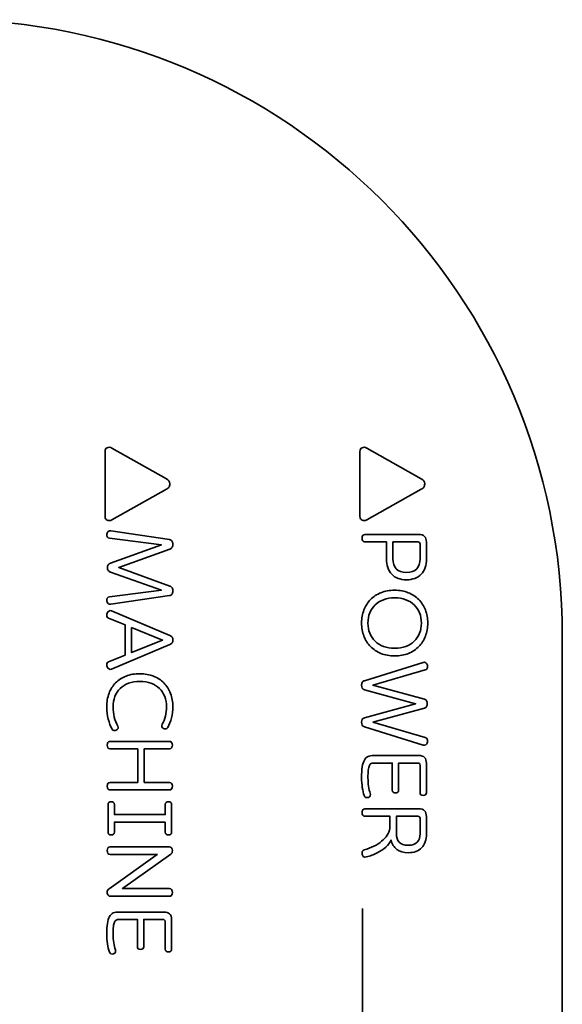
# Model space of a CAD drawing. Units: inches. Extents: x 7 to 315, y -340 to -55.
# Drawn here: x 63 to 107, y -135 to -55 of the extents above; entities that cross this region are included whole.
import ezdxf

# ---------------------------------------------------------------- set-up
doc = ezdxf.new("R2010")
doc.units = ezdxf.units.IN
doc.header["$MEASUREMENT"] = 0
doc.layers.add('레이어 1', color=7, linetype='Continuous')

# ---------------------------------------------------------------- blocks, each defined once
blk = doc.blocks.new('block 37')
at = {"layer": '레이어 1', "color": 1, "lineweight": 35}
for points, knots in [([(90.649, -90.314), (90.649, -90.244), (90.666, -90.181), (90.699, -90.127), (90.732, -90.073), (90.775, -90.033), (90.829, -90.007), (90.884, -89.981), (90.944, -89.971), (91.013, -89.976), (91.081, -89.98), (91.148, -90.001), (91.214, -90.039), (91.214, -90.039), (95.624, -92.523), (95.624, -92.523), (95.812, -92.621), (95.906, -92.765), (95.906, -92.953), (95.906, -93.057), (95.883, -93.141), (95.839, -93.207), (95.794, -93.273), (95.722, -93.332), (95.624, -93.383), (95.624, -93.383), (91.214, -95.867), (91.214, -95.867), (91.148, -95.905), (91.081, -95.926), (91.013, -95.931), (90.944, -95.935), (90.884, -95.925), (90.829, -95.899), (90.775, -95.873), (90.732, -95.833), (90.699, -95.779), (90.666, -95.725), (90.649, -95.662), (90.649, -95.592), (90.649, -95.592), (90.649, -90.314), (90.649, -90.314)], [0, 0, 0, 0, 1, 1, 1, 2, 2, 2, 3, 3, 3, 4, 4, 4, 5, 5, 5, 6, 6, 6, 7, 7, 7, 8, 8, 8, 9, 9, 9, 10, 10, 10, 11, 11, 11, 12, 12, 12, 13, 13, 13, 14, 14, 14, 14]), ([(91.058, -97.659), (90.988, -97.659), (90.931, -97.632), (90.889, -97.578), (90.847, -97.524), (90.826, -97.45), (90.826, -97.356), (90.826, -97.262), (90.847, -97.188), (90.889, -97.133), (90.932, -97.079), (90.988, -97.052), (91.059, -97.052), (91.059, -97.052), (95.426, -97.052), (95.426, -97.052), (95.84, -97.052), (96.047, -97.259), (96.047, -97.673), (96.047, -97.673), (96.047, -99.021), (96.047, -99.021), (96.047, -99.567), (95.905, -99.988), (95.623, -100.284), (95.34, -100.58), (94.941, -100.728), (94.428, -100.728), (93.914, -100.728), (93.516, -100.58), (93.233, -100.284), (92.95, -99.988), (92.809, -99.567), (92.809, -99.021), (92.809, -99.021), (92.809, -97.659), (92.809, -97.659), (92.809, -97.659), (91.058, -97.659), (91.058, -97.659)], [0, 0, 0, 0, 1, 1, 1, 2, 2, 2, 3, 3, 3, 4, 4, 4, 5, 5, 5, 6, 6, 6, 7, 7, 7, 8, 8, 8, 9, 9, 9, 10, 10, 10, 11, 11, 11, 12, 12, 12, 13, 13, 13, 13]), ([(94.428, -100.129), (94.798, -100.129), (95.075, -100.032), (95.257, -99.839), (95.44, -99.646), (95.532, -99.374), (95.532, -99.021), (95.532, -99.021), (95.532, -97.85), (95.532, -97.85), (95.532, -97.723), (95.469, -97.659), (95.342, -97.659), (95.342, -97.659), (93.323, -97.659), (93.323, -97.659), (93.323, -97.659), (93.323, -99.021), (93.323, -99.021), (93.323, -99.374), (93.415, -99.646), (93.598, -99.839), (93.78, -100.032), (94.057, -100.129), (94.428, -100.129)], [0, 0, 0, 0, 1, 1, 1, 2, 2, 2, 3, 3, 3, 4, 4, 4, 5, 5, 5, 6, 6, 6, 7, 7, 7, 8, 8, 8, 8]), ([(90.79, -104.242), (90.79, -103.861), (90.853, -103.507), (90.978, -103.18), (91.102, -102.853), (91.281, -102.571), (91.514, -102.333), (91.747, -102.096), (92.029, -101.91), (92.36, -101.776), (92.692, -101.642), (93.063, -101.575), (93.471, -101.575), (93.881, -101.575), (94.25, -101.642), (94.579, -101.776), (94.909, -101.91), (95.19, -102.096), (95.423, -102.333), (95.655, -102.571), (95.835, -102.853), (95.962, -103.18), (96.089, -103.507), (96.153, -103.861), (96.153, -104.242), (96.153, -104.623), (96.09, -104.977), (95.966, -105.304), (95.841, -105.631), (95.663, -105.913), (95.43, -106.15), (95.197, -106.388), (94.915, -106.574), (94.583, -106.708), (94.251, -106.842), (93.881, -106.909), (93.471, -106.909), (93.063, -106.909), (92.692, -106.842), (92.36, -106.708), (92.029, -106.574), (91.747, -106.388), (91.514, -106.15), (91.281, -105.913), (91.102, -105.631), (90.978, -105.304), (90.853, -104.977), (90.79, -104.623), (90.79, -104.242)], [0, 0, 0, 0, 1, 1, 1, 2, 2, 2, 3, 3, 3, 4, 4, 4, 5, 5, 5, 6, 6, 6, 7, 7, 7, 8, 8, 8, 9, 9, 9, 10, 10, 10, 11, 11, 11, 12, 12, 12, 13, 13, 13, 14, 14, 14, 15, 15, 15, 16, 16, 16, 16]), ([(91.306, -104.242), (91.306, -104.543), (91.355, -104.818), (91.454, -105.067), (91.553, -105.317), (91.696, -105.532), (91.883, -105.713), (92.069, -105.894), (92.297, -106.035), (92.565, -106.136), (92.835, -106.237), (93.137, -106.288), (93.471, -106.288), (93.807, -106.288), (94.109, -106.237), (94.378, -106.136), (94.647, -106.035), (94.874, -105.894), (95.061, -105.713), (95.247, -105.532), (95.39, -105.317), (95.489, -105.067), (95.588, -104.818), (95.638, -104.543), (95.638, -104.242), (95.638, -103.941), (95.588, -103.666), (95.489, -103.416), (95.39, -103.167), (95.247, -102.952), (95.061, -102.771), (94.874, -102.59), (94.647, -102.449), (94.378, -102.348), (94.109, -102.246), (93.807, -102.196), (93.471, -102.196), (93.137, -102.196), (92.835, -102.246), (92.565, -102.348), (92.297, -102.449), (92.069, -102.59), (91.883, -102.771), (91.696, -102.952), (91.553, -103.167), (91.454, -103.416), (91.355, -103.666), (91.306, -103.941), (91.306, -104.242)], [0, 0, 0, 0, 1, 1, 1, 2, 2, 2, 3, 3, 3, 4, 4, 4, 5, 5, 5, 6, 6, 6, 7, 7, 7, 8, 8, 8, 9, 9, 9, 10, 10, 10, 11, 11, 11, 12, 12, 12, 13, 13, 13, 14, 14, 14, 15, 15, 15, 16, 16, 16, 16]), ([(91.708, -112.299), (91.708, -112.299), (95.955, -113.534), (95.955, -113.534), (96.03, -113.558), (96.084, -113.603), (96.114, -113.672), (96.145, -113.74), (96.148, -113.823), (96.125, -113.922), (96.101, -114.016), (96.056, -114.084), (95.991, -114.127), (95.924, -114.169), (95.857, -114.178), (95.786, -114.155), (95.786, -114.155), (91.016, -112.666), (91.016, -112.666), (90.936, -112.643), (90.879, -112.598), (90.844, -112.532), (90.808, -112.466), (90.79, -112.389), (90.79, -112.299), (90.79, -112.21), (90.808, -112.132), (90.844, -112.067), (90.879, -112.001), (90.936, -111.956), (91.016, -111.932), (91.016, -111.932), (95.172, -110.789), (95.172, -110.789), (95.172, -110.789), (91.016, -109.653), (91.016, -109.653), (90.936, -109.63), (90.879, -109.585), (90.844, -109.519), (90.808, -109.453), (90.79, -109.376), (90.79, -109.287), (90.79, -109.197), (90.808, -109.12), (90.844, -109.054), (90.879, -108.988), (90.936, -108.943), (91.016, -108.92), (91.016, -108.92), (95.786, -107.431), (95.786, -107.431), (95.857, -107.407), (95.924, -107.417), (95.991, -107.459), (96.056, -107.501), (96.101, -107.57), (96.125, -107.664), (96.148, -107.763), (96.145, -107.846), (96.114, -107.914), (96.084, -107.982), (96.03, -108.028), (95.955, -108.052), (95.955, -108.052), (91.708, -109.287), (91.708, -109.287), (91.708, -109.287), (95.892, -110.423), (95.892, -110.423), (95.972, -110.446), (96.029, -110.491), (96.065, -110.557), (96.1, -110.622), (96.117, -110.7), (96.117, -110.789), (96.117, -110.879), (96.1, -110.956), (96.065, -111.022), (96.029, -111.088), (95.972, -111.133), (95.892, -111.156), (95.892, -111.156), (91.708, -112.299), (91.708, -112.299)], [0, 0, 0, 0, 1, 1, 1, 2, 2, 2, 3, 3, 3, 4, 4, 4, 5, 5, 5, 6, 6, 6, 7, 7, 7, 8, 8, 8, 9, 9, 9, 10, 10, 10, 11, 11, 11, 12, 12, 12, 13, 13, 13, 14, 14, 14, 15, 15, 15, 16, 16, 16, 17, 17, 17, 18, 18, 18, 19, 19, 19, 20, 20, 20, 21, 21, 21, 22, 22, 22, 23, 23, 23, 24, 24, 24, 25, 25, 25, 26, 26, 26, 27, 27, 27, 28, 28, 28, 28]), ([(91.763, -115.601), (91.683, -115.601), (91.615, -115.615), (91.559, -115.644), (91.503, -115.672), (91.455, -115.729), (91.418, -115.816), (91.381, -115.903), (91.352, -116.026), (91.334, -116.183), (91.315, -116.341), (91.306, -116.549), (91.306, -116.808), (91.306, -117.043), (91.322, -117.27), (91.355, -117.489), (91.388, -117.707), (91.433, -117.897), (91.489, -118.057), (91.513, -118.132), (91.513, -118.2), (91.489, -118.261), (91.465, -118.322), (91.416, -118.365), (91.341, -118.388), (91.261, -118.412), (91.192, -118.413), (91.133, -118.392), (91.074, -118.371), (91.03, -118.322), (91.002, -118.247), (90.936, -118.059), (90.885, -117.838), (90.847, -117.584), (90.809, -117.33), (90.79, -117.071), (90.79, -116.808), (90.79, -116.45), (90.808, -116.155), (90.844, -115.922), (90.879, -115.689), (90.935, -115.504), (91.013, -115.365), (91.09, -115.226), (91.19, -115.13), (91.313, -115.075), (91.435, -115.021), (91.586, -114.994), (91.764, -114.994), (91.764, -114.994), (95.426, -114.994), (95.426, -114.994), (95.84, -114.994), (96.047, -115.201), (96.047, -115.615), (96.047, -115.615), (96.047, -118.014), (96.047, -118.014), (96.047, -118.085), (96.024, -118.139), (95.979, -118.176), (95.934, -118.214), (95.871, -118.233), (95.789, -118.233), (95.708, -118.233), (95.645, -118.214), (95.6, -118.176), (95.554, -118.139), (95.532, -118.085), (95.532, -118.014), (95.532, -118.014), (95.532, -115.792), (95.532, -115.792), (95.532, -115.665), (95.469, -115.601), (95.342, -115.601), (95.342, -115.601), (93.789, -115.601), (93.789, -115.601), (93.789, -115.601), (93.789, -117.817), (93.789, -117.817), (93.789, -117.887), (93.766, -117.941), (93.721, -117.979), (93.676, -118.017), (93.613, -118.035), (93.531, -118.035), (93.45, -118.035), (93.387, -118.017), (93.342, -117.979), (93.297, -117.941), (93.274, -117.887), (93.274, -117.817), (93.274, -117.817), (93.274, -115.601), (93.274, -115.601), (93.274, -115.601), (91.763, -115.601), (91.763, -115.601)], [0, 0, 0, 0, 1, 1, 1, 2, 2, 2, 3, 3, 3, 4, 4, 4, 5, 5, 5, 6, 6, 6, 7, 7, 7, 8, 8, 8, 9, 9, 9, 10, 10, 10, 11, 11, 11, 12, 12, 12, 13, 13, 13, 14, 14, 14, 15, 15, 15, 16, 16, 16, 17, 17, 17, 18, 18, 18, 19, 19, 19, 20, 20, 20, 21, 21, 21, 22, 22, 22, 23, 23, 23, 24, 24, 24, 25, 25, 25, 26, 26, 26, 27, 27, 27, 28, 28, 28, 29, 29, 29, 30, 30, 30, 31, 31, 31, 32, 32, 32, 33, 33, 33, 33]), ([(91.058, -119.926), (90.988, -119.926), (90.931, -119.899), (90.889, -119.845), (90.847, -119.791), (90.826, -119.717), (90.826, -119.623), (90.826, -119.529), (90.847, -119.455), (90.889, -119.4), (90.932, -119.346), (90.988, -119.319), (91.059, -119.319), (91.059, -119.319), (95.426, -119.319), (95.426, -119.319), (95.84, -119.319), (96.047, -119.526), (96.047, -119.94), (96.047, -119.94), (96.047, -121.351), (96.047, -121.351), (96.047, -121.827), (95.917, -122.2), (95.659, -122.473), (95.4, -122.746), (95.038, -122.882), (94.573, -122.882), (94.196, -122.882), (93.889, -122.792), (93.652, -122.611), (93.414, -122.43), (93.255, -122.177), (93.175, -121.852), (93.09, -122.055), (92.947, -122.25), (92.745, -122.438), (92.557, -122.607), (92.326, -122.763), (92.053, -122.904), (91.781, -123.045), (91.484, -123.153), (91.165, -123.228), (91.085, -123.247), (91.016, -123.24), (90.96, -123.207), (90.903, -123.174), (90.864, -123.11), (90.84, -123.016), (90.817, -122.927), (90.819, -122.847), (90.847, -122.777), (90.875, -122.706), (90.927, -122.661), (91.002, -122.643), (91.283, -122.572), (91.544, -122.478), (91.786, -122.36), (92.027, -122.243), (92.237, -122.109), (92.415, -121.958), (92.603, -121.798), (92.753, -121.634), (92.865, -121.464), (92.978, -121.295), (93.053, -121.114), (93.09, -120.921), (93.09, -120.921), (93.09, -119.926), (93.09, -119.926), (93.09, -119.926), (91.058, -119.926), (91.058, -119.926)], [0, 0, 0, 0, 1, 1, 1, 2, 2, 2, 3, 3, 3, 4, 4, 4, 5, 5, 5, 6, 6, 6, 7, 7, 7, 8, 8, 8, 9, 9, 9, 10, 10, 10, 11, 11, 11, 12, 12, 12, 13, 13, 13, 14, 14, 14, 15, 15, 15, 16, 16, 16, 17, 17, 17, 18, 18, 18, 19, 19, 19, 20, 20, 20, 21, 21, 21, 22, 22, 22, 23, 23, 23, 24, 24, 24, 24]), ([(94.569, -122.276), (94.906, -122.276), (95.151, -122.192), (95.304, -122.025), (95.456, -121.858), (95.532, -121.634), (95.532, -121.351), (95.532, -121.351), (95.532, -120.117), (95.532, -120.117), (95.532, -119.99), (95.469, -119.926), (95.342, -119.926), (95.342, -119.926), (93.606, -119.926), (93.606, -119.926), (93.606, -119.926), (93.606, -121.351), (93.606, -121.351), (93.606, -121.634), (93.682, -121.858), (93.834, -122.025), (93.987, -122.192), (94.231, -122.276), (94.569, -122.276)], [0, 0, 0, 0, 1, 1, 1, 2, 2, 2, 3, 3, 3, 4, 4, 4, 5, 5, 5, 6, 6, 6, 7, 7, 7, 8, 8, 8, 8])]:
    blk.add_open_spline(points, degree=3, knots=knots, dxfattribs=at)
blk = doc.blocks.new('block 39')
at = {"layer": '레이어 1', "color": 1, "lineweight": 35}
for points, knots in [([(96.153, -140.718), (96.153, -140.92), (96.117, -141.102), (96.047, -141.265), (95.976, -141.427), (95.88, -141.566), (95.758, -141.681), (95.635, -141.796), (95.491, -141.884), (95.324, -141.945), (95.157, -142.006), (94.977, -142.037), (94.784, -142.037), (94.591, -142.037), (94.411, -142.006), (94.244, -141.945), (94.077, -141.884), (93.932, -141.796), (93.81, -141.681), (93.688, -141.566), (93.592, -141.427), (93.521, -141.265), (93.45, -141.102), (93.415, -140.92), (93.415, -140.718), (93.415, -140.515), (93.45, -140.333), (93.521, -140.171), (93.592, -140.009), (93.688, -139.87), (93.81, -139.755), (93.932, -139.639), (94.077, -139.551), (94.244, -139.49), (94.411, -139.429), (94.591, -139.398), (94.784, -139.398), (94.977, -139.398), (95.157, -139.429), (95.324, -139.49), (95.491, -139.551), (95.635, -139.639), (95.758, -139.755), (95.88, -139.87), (95.976, -140.009), (96.047, -140.171), (96.117, -140.333), (96.153, -140.515), (96.153, -140.718)], [0, 0, 0, 0, 1, 1, 1, 2, 2, 2, 3, 3, 3, 4, 4, 4, 5, 5, 5, 6, 6, 6, 7, 7, 7, 8, 8, 8, 9, 9, 9, 10, 10, 10, 11, 11, 11, 12, 12, 12, 13, 13, 13, 14, 14, 14, 15, 15, 15, 16, 16, 16, 16]), ([(95.638, -140.718), (95.638, -140.511), (95.561, -140.34), (95.407, -140.206), (95.253, -140.072), (95.045, -140.005), (94.784, -140.005), (94.523, -140.005), (94.315, -140.072), (94.161, -140.206), (94.007, -140.34), (93.93, -140.511), (93.93, -140.718), (93.93, -140.925), (94.007, -141.095), (94.161, -141.229), (94.315, -141.363), (94.523, -141.43), (94.784, -141.43), (95.045, -141.43), (95.253, -141.363), (95.407, -141.229), (95.561, -141.095), (95.638, -140.925), (95.638, -140.718)], [0, 0, 0, 0, 1, 1, 1, 2, 2, 2, 3, 3, 3, 4, 4, 4, 5, 5, 5, 6, 6, 6, 7, 7, 7, 8, 8, 8, 8]), ([(90.84, -141.494), (90.779, -141.456), (90.744, -141.402), (90.734, -141.332), (90.725, -141.261), (90.741, -141.186), (90.784, -141.106), (90.83, -141.026), (90.886, -140.971), (90.949, -140.94), (91.013, -140.909), (91.077, -140.913), (91.143, -140.951), (91.143, -140.951), (96.096, -143.639), (96.096, -143.639), (96.157, -143.672), (96.193, -143.723), (96.202, -143.794), (96.212, -143.864), (96.193, -143.94), (96.146, -144.02), (96.104, -144.1), (96.05, -144.155), (95.987, -144.186), (95.924, -144.216), (95.859, -144.215), (95.793, -144.182), (95.793, -144.182), (90.84, -141.494), (90.84, -141.494)], [0, 0, 0, 0, 1, 1, 1, 2, 2, 2, 3, 3, 3, 4, 4, 4, 5, 5, 5, 6, 6, 6, 7, 7, 7, 8, 8, 8, 9, 9, 9, 10, 10, 10, 10]), ([(93.528, -144.408), (93.528, -144.61), (93.493, -144.792), (93.422, -144.955), (93.352, -145.117), (93.255, -145.256), (93.133, -145.371), (93.011, -145.486), (92.866, -145.574), (92.699, -145.635), (92.532, -145.697), (92.352, -145.727), (92.16, -145.727), (91.967, -145.727), (91.786, -145.697), (91.619, -145.635), (91.453, -145.574), (91.308, -145.486), (91.186, -145.371), (91.063, -145.256), (90.967, -145.117), (90.897, -144.955), (90.826, -144.792), (90.79, -144.61), (90.79, -144.408), (90.79, -144.205), (90.826, -144.023), (90.897, -143.861), (90.967, -143.699), (91.063, -143.56), (91.186, -143.445), (91.308, -143.329), (91.453, -143.241), (91.619, -143.18), (91.786, -143.119), (91.967, -143.088), (92.16, -143.088), (92.352, -143.088), (92.532, -143.119), (92.699, -143.18), (92.866, -143.241), (93.011, -143.329), (93.133, -143.445), (93.255, -143.56), (93.352, -143.699), (93.422, -143.861), (93.493, -144.023), (93.528, -144.205), (93.528, -144.408)], [0, 0, 0, 0, 1, 1, 1, 2, 2, 2, 3, 3, 3, 4, 4, 4, 5, 5, 5, 6, 6, 6, 7, 7, 7, 8, 8, 8, 9, 9, 9, 10, 10, 10, 11, 11, 11, 12, 12, 12, 13, 13, 13, 14, 14, 14, 15, 15, 15, 16, 16, 16, 16]), ([(93.013, -144.408), (93.013, -144.201), (92.936, -144.03), (92.782, -143.896), (92.628, -143.762), (92.421, -143.695), (92.16, -143.695), (91.898, -143.695), (91.69, -143.762), (91.537, -143.896), (91.382, -144.03), (91.306, -144.201), (91.306, -144.408), (91.306, -144.615), (91.382, -144.785), (91.537, -144.919), (91.69, -145.053), (91.898, -145.12), (92.16, -145.12), (92.421, -145.12), (92.628, -145.053), (92.782, -144.919), (92.936, -144.785), (93.013, -144.615), (93.013, -144.408)], [0, 0, 0, 0, 1, 1, 1, 2, 2, 2, 3, 3, 3, 4, 4, 4, 5, 5, 5, 6, 6, 6, 7, 7, 7, 8, 8, 8, 8])]:
    blk.add_open_spline(points, degree=3, knots=knots, dxfattribs=at)
blk = doc.blocks.new('block 38')
at = {"layer": '레이어 1', "color": 1, "lineweight": 35}
blk.add_lwpolyline([(90.861, -127.4), (90.861, -139.218)], dxfattribs=at)
at = {"layer": '레이어 1'}
blk.add_blockref('block 39', (0, 0), dxfattribs=at)
blk = doc.blocks.new('block 36')
at = {"layer": '레이어 1'}
for name in ['block 37', 'block 38']:
    blk.add_blockref(name, (0, 0), dxfattribs=at)
blk = doc.blocks.new('block 43')
at = {"layer": '레이어 1', "color": 1, "lineweight": 35}
blk.add_lwpolyline([(72.133, -104.602), (72.133, -106.634), (74.645, -105.618), (72.133, -104.602)], dxfattribs=at)
for points, knots in [([(69.981, -90.314), (69.981, -90.244), (69.997, -90.181), (70.03, -90.127), (70.063, -90.073), (70.107, -90.033), (70.161, -90.007), (70.215, -89.981), (70.276, -89.971), (70.345, -89.976), (70.412, -89.98), (70.48, -90.001), (70.545, -90.039), (70.545, -90.039), (74.955, -92.523), (74.955, -92.523), (75.143, -92.621), (75.237, -92.765), (75.237, -92.953), (75.237, -93.057), (75.215, -93.141), (75.17, -93.207), (75.126, -93.273), (75.054, -93.332), (74.955, -93.383), (74.955, -93.383), (70.545, -95.867), (70.545, -95.867), (70.48, -95.905), (70.412, -95.926), (70.345, -95.931), (70.276, -95.935), (70.215, -95.925), (70.161, -95.899), (70.107, -95.873), (70.063, -95.833), (70.03, -95.779), (69.997, -95.725), (69.981, -95.662), (69.981, -95.592), (69.981, -95.592), (69.981, -90.314), (69.981, -90.314)], [0, 0, 0, 0, 1, 1, 1, 2, 2, 2, 3, 3, 3, 4, 4, 4, 5, 5, 5, 6, 6, 6, 7, 7, 7, 8, 8, 8, 9, 9, 9, 10, 10, 10, 11, 11, 11, 12, 12, 12, 13, 13, 13, 14, 14, 14, 14]), ([(70.433, -100.1), (70.352, -100.072), (70.29, -100.027), (70.245, -99.966), (70.201, -99.905), (70.178, -99.83), (70.178, -99.741), (70.178, -99.651), (70.201, -99.576), (70.245, -99.515), (70.29, -99.454), (70.352, -99.409), (70.433, -99.381), (70.433, -99.381), (74.553, -97.906), (74.553, -97.906), (74.553, -97.906), (70.355, -97.363), (70.355, -97.363), (70.181, -97.339), (70.108, -97.224), (70.136, -97.017), (70.15, -96.918), (70.185, -96.849), (70.242, -96.809), (70.298, -96.769), (70.367, -96.754), (70.447, -96.763), (70.447, -96.763), (75.216, -97.462), (75.216, -97.462), (75.296, -97.471), (75.361, -97.512), (75.41, -97.585), (75.46, -97.658), (75.484, -97.741), (75.484, -97.836), (75.484, -97.93), (75.463, -98.014), (75.421, -98.089), (75.379, -98.165), (75.319, -98.217), (75.244, -98.245), (75.244, -98.245), (71.089, -99.741), (71.089, -99.741), (71.089, -99.741), (75.244, -101.236), (75.244, -101.236), (75.319, -101.264), (75.379, -101.316), (75.421, -101.392), (75.463, -101.467), (75.484, -101.551), (75.484, -101.645), (75.484, -101.74), (75.46, -101.823), (75.41, -101.896), (75.361, -101.969), (75.296, -102.01), (75.216, -102.019), (75.216, -102.019), (70.447, -102.718), (70.447, -102.718), (70.367, -102.727), (70.298, -102.712), (70.242, -102.672), (70.185, -102.632), (70.15, -102.563), (70.136, -102.464), (70.108, -102.257), (70.178, -102.142), (70.348, -102.118), (70.348, -102.118), (74.553, -101.575), (74.553, -101.575), (74.553, -101.575), (70.433, -100.1), (70.433, -100.1)], [0, 0, 0, 0, 1, 1, 1, 2, 2, 2, 3, 3, 3, 4, 4, 4, 5, 5, 5, 6, 6, 6, 7, 7, 7, 8, 8, 8, 9, 9, 9, 10, 10, 10, 11, 11, 11, 12, 12, 12, 13, 13, 13, 14, 14, 14, 15, 15, 15, 16, 16, 16, 17, 17, 17, 18, 18, 18, 19, 19, 19, 20, 20, 20, 21, 21, 21, 22, 22, 22, 23, 23, 23, 24, 24, 24, 25, 25, 25, 26, 26, 26, 26]), ([(71.618, -106.838), (71.618, -106.838), (71.618, -104.397), (71.618, -104.397), (71.618, -104.397), (70.27, -103.854), (70.27, -103.854), (70.2, -103.826), (70.154, -103.774), (70.132, -103.698), (70.112, -103.623), (70.12, -103.541), (70.157, -103.452), (70.19, -103.362), (70.24, -103.3), (70.305, -103.264), (70.371, -103.229), (70.44, -103.226), (70.51, -103.254), (70.51, -103.254), (75.244, -105.251), (75.244, -105.251), (75.404, -105.317), (75.484, -105.439), (75.484, -105.618), (75.484, -105.796), (75.404, -105.919), (75.244, -105.984), (75.244, -105.984), (70.51, -107.981), (70.51, -107.981), (70.44, -108.009), (70.371, -108.005), (70.305, -107.967), (70.24, -107.929), (70.19, -107.868), (70.157, -107.784), (70.12, -107.694), (70.112, -107.612), (70.132, -107.537), (70.154, -107.461), (70.2, -107.41), (70.27, -107.382), (70.27, -107.382), (71.618, -106.838), (71.618, -106.838)], [0, 0, 0, 0, 1, 1, 1, 2, 2, 2, 3, 3, 3, 4, 4, 4, 5, 5, 5, 6, 6, 6, 7, 7, 7, 8, 8, 8, 9, 9, 9, 10, 10, 10, 11, 11, 11, 12, 12, 12, 13, 13, 13, 14, 14, 14, 15, 15, 15, 15]), ([(71.018, -112.61), (71.056, -112.68), (71.061, -112.746), (71.036, -112.807), (71.009, -112.868), (70.962, -112.915), (70.891, -112.948), (70.825, -112.977), (70.761, -112.985), (70.701, -112.973), (70.639, -112.961), (70.591, -112.922), (70.553, -112.857), (70.428, -112.626), (70.325, -112.356), (70.244, -112.045), (70.163, -111.735), (70.122, -111.406), (70.122, -111.057), (70.122, -110.648), (70.185, -110.278), (70.309, -109.946), (70.433, -109.615), (70.613, -109.33), (70.845, -109.093), (71.078, -108.855), (71.36, -108.673), (71.692, -108.546), (72.024, -108.419), (72.394, -108.355), (72.803, -108.355), (73.212, -108.355), (73.582, -108.421), (73.911, -108.553), (74.24, -108.684), (74.521, -108.869), (74.754, -109.107), (74.986, -109.344), (75.167, -109.628), (75.294, -109.957), (75.421, -110.286), (75.484, -110.646), (75.484, -111.036), (75.484, -111.347), (75.449, -111.644), (75.38, -111.929), (75.31, -112.213), (75.206, -112.476), (75.066, -112.716), (75.029, -112.781), (74.978, -112.82), (74.912, -112.832), (74.847, -112.844), (74.783, -112.833), (74.722, -112.8), (74.661, -112.767), (74.619, -112.718), (74.595, -112.652), (74.572, -112.586), (74.579, -112.52), (74.616, -112.454), (74.729, -112.257), (74.816, -112.037), (74.878, -111.795), (74.938, -111.553), (74.969, -111.3), (74.969, -111.036), (74.969, -110.735), (74.92, -110.459), (74.82, -110.207), (74.721, -109.956), (74.579, -109.738), (74.393, -109.555), (74.206, -109.371), (73.978, -109.229), (73.709, -109.128), (73.44, -109.027), (73.138, -108.976), (72.803, -108.976), (72.468, -108.976), (72.166, -109.027), (71.897, -109.128), (71.628, -109.229), (71.4, -109.371), (71.214, -109.555), (71.027, -109.738), (70.885, -109.957), (70.786, -110.211), (70.686, -110.465), (70.637, -110.747), (70.637, -111.057), (70.637, -111.33), (70.67, -111.601), (70.736, -111.869), (70.801, -112.137), (70.896, -112.384), (71.018, -112.61)], [0, 0, 0, 0, 1, 1, 1, 2, 2, 2, 3, 3, 3, 4, 4, 4, 5, 5, 5, 6, 6, 6, 7, 7, 7, 8, 8, 8, 9, 9, 9, 10, 10, 10, 11, 11, 11, 12, 12, 12, 13, 13, 13, 14, 14, 14, 15, 15, 15, 16, 16, 16, 17, 17, 17, 18, 18, 18, 19, 19, 19, 20, 20, 20, 21, 21, 21, 22, 22, 22, 23, 23, 23, 24, 24, 24, 25, 25, 25, 26, 26, 26, 27, 27, 27, 28, 28, 28, 29, 29, 29, 30, 30, 30, 31, 31, 31, 32, 32, 32, 32]), ([(73.156, -117.182), (73.156, -117.182), (75.216, -117.182), (75.216, -117.182), (75.287, -117.182), (75.343, -117.209), (75.385, -117.263), (75.427, -117.317), (75.449, -117.391), (75.449, -117.485), (75.449, -117.579), (75.427, -117.653), (75.385, -117.707), (75.343, -117.761), (75.287, -117.789), (75.216, -117.789), (75.216, -117.789), (70.39, -117.789), (70.39, -117.789), (70.32, -117.789), (70.263, -117.761), (70.221, -117.707), (70.178, -117.653), (70.157, -117.579), (70.157, -117.485), (70.157, -117.391), (70.178, -117.317), (70.221, -117.263), (70.263, -117.209), (70.319, -117.182), (70.389, -117.182), (70.389, -117.182), (72.641, -117.182), (72.641, -117.182), (72.641, -117.182), (72.641, -114.451), (72.641, -114.451), (72.641, -114.451), (70.389, -114.451), (70.389, -114.451), (70.319, -114.451), (70.263, -114.424), (70.221, -114.37), (70.178, -114.316), (70.157, -114.242), (70.157, -114.148), (70.157, -114.054), (70.178, -113.98), (70.221, -113.926), (70.263, -113.871), (70.32, -113.844), (70.39, -113.844), (70.39, -113.844), (75.216, -113.844), (75.216, -113.844), (75.287, -113.844), (75.343, -113.871), (75.385, -113.926), (75.427, -113.98), (75.449, -114.054), (75.449, -114.148), (75.449, -114.242), (75.427, -114.316), (75.385, -114.37), (75.343, -114.424), (75.287, -114.451), (75.216, -114.451), (75.216, -114.451), (73.156, -114.451), (73.156, -114.451), (73.156, -114.451), (73.156, -117.182), (73.156, -117.182)], [0, 0, 0, 0, 1, 1, 1, 2, 2, 2, 3, 3, 3, 4, 4, 4, 5, 5, 5, 6, 6, 6, 7, 7, 7, 8, 8, 8, 9, 9, 9, 10, 10, 10, 11, 11, 11, 12, 12, 12, 13, 13, 13, 14, 14, 14, 15, 15, 15, 16, 16, 16, 17, 17, 17, 18, 18, 18, 19, 19, 19, 20, 20, 20, 21, 21, 21, 22, 22, 22, 23, 23, 23, 24, 24, 24, 24]), ([(74.863, -120.399), (74.863, -120.399), (70.743, -120.399), (70.743, -120.399), (70.743, -120.399), (70.743, -121.224), (70.743, -121.224), (70.743, -121.295), (70.72, -121.349), (70.675, -121.387), (70.63, -121.424), (70.566, -121.443), (70.485, -121.443), (70.404, -121.443), (70.341, -121.424), (70.296, -121.387), (70.25, -121.349), (70.228, -121.295), (70.228, -121.224), (70.228, -121.224), (70.228, -118.967), (70.228, -118.967), (70.228, -118.896), (70.25, -118.842), (70.296, -118.804), (70.341, -118.767), (70.404, -118.748), (70.485, -118.748), (70.566, -118.748), (70.63, -118.767), (70.675, -118.804), (70.72, -118.842), (70.743, -118.896), (70.743, -118.967), (70.743, -118.967), (70.743, -119.792), (70.743, -119.792), (70.743, -119.792), (74.863, -119.792), (74.863, -119.792), (74.863, -119.792), (74.863, -118.967), (74.863, -118.967), (74.863, -118.896), (74.886, -118.842), (74.931, -118.804), (74.977, -118.767), (75.04, -118.748), (75.121, -118.748), (75.202, -118.748), (75.265, -118.767), (75.31, -118.804), (75.356, -118.842), (75.379, -118.896), (75.379, -118.967), (75.379, -118.967), (75.379, -121.224), (75.379, -121.224), (75.379, -121.295), (75.356, -121.349), (75.31, -121.387), (75.265, -121.424), (75.202, -121.443), (75.121, -121.443), (75.04, -121.443), (74.977, -121.424), (74.931, -121.387), (74.886, -121.349), (74.863, -121.295), (74.863, -121.224), (74.863, -121.224), (74.863, -120.399), (74.863, -120.399)], [0, 0, 0, 0, 1, 1, 1, 2, 2, 2, 3, 3, 3, 4, 4, 4, 5, 5, 5, 6, 6, 6, 7, 7, 7, 8, 8, 8, 9, 9, 9, 10, 10, 10, 11, 11, 11, 12, 12, 12, 13, 13, 13, 14, 14, 14, 15, 15, 15, 16, 16, 16, 17, 17, 17, 18, 18, 18, 19, 19, 19, 20, 20, 20, 21, 21, 21, 22, 22, 22, 23, 23, 23, 24, 24, 24, 24]), ([(70.157, -126.107), (70.157, -125.98), (70.207, -125.881), (70.305, -125.811), (70.305, -125.811), (74.221, -123.024), (74.221, -123.024), (74.221, -123.024), (70.39, -123.024), (70.39, -123.024), (70.32, -123.024), (70.263, -122.995), (70.221, -122.939), (70.178, -122.883), (70.157, -122.807), (70.157, -122.713), (70.157, -122.619), (70.178, -122.544), (70.221, -122.487), (70.263, -122.431), (70.32, -122.403), (70.39, -122.403), (70.39, -122.403), (75.188, -122.403), (75.188, -122.403), (75.263, -122.403), (75.325, -122.431), (75.375, -122.487), (75.424, -122.544), (75.449, -122.619), (75.449, -122.713), (75.449, -122.84), (75.404, -122.934), (75.315, -122.995), (75.315, -122.995), (71.392, -125.796), (71.392, -125.796), (71.392, -125.796), (75.216, -125.796), (75.216, -125.796), (75.287, -125.796), (75.343, -125.825), (75.385, -125.881), (75.427, -125.938), (75.449, -126.013), (75.449, -126.107), (75.449, -126.201), (75.427, -126.276), (75.385, -126.333), (75.343, -126.389), (75.287, -126.417), (75.216, -126.417), (75.216, -126.417), (70.418, -126.417), (70.418, -126.417), (70.343, -126.417), (70.28, -126.389), (70.232, -126.333), (70.182, -126.276), (70.157, -126.201), (70.157, -126.107)], [0, 0, 0, 0, 1, 1, 1, 2, 2, 2, 3, 3, 3, 4, 4, 4, 5, 5, 5, 6, 6, 6, 7, 7, 7, 8, 8, 8, 9, 9, 9, 10, 10, 10, 11, 11, 11, 12, 12, 12, 13, 13, 13, 14, 14, 14, 15, 15, 15, 16, 16, 16, 17, 17, 17, 18, 18, 18, 19, 19, 19, 20, 20, 20, 20]), ([(71.094, -128.301), (71.014, -128.301), (70.946, -128.315), (70.89, -128.344), (70.834, -128.372), (70.787, -128.429), (70.75, -128.516), (70.712, -128.603), (70.684, -128.726), (70.665, -128.883), (70.646, -129.041), (70.637, -129.249), (70.637, -129.508), (70.637, -129.743), (70.653, -129.97), (70.686, -130.189), (70.719, -130.407), (70.764, -130.597), (70.821, -130.757), (70.844, -130.832), (70.844, -130.9), (70.821, -130.961), (70.797, -131.022), (70.748, -131.065), (70.673, -131.088), (70.593, -131.112), (70.523, -131.113), (70.464, -131.092), (70.405, -131.071), (70.362, -131.022), (70.334, -130.947), (70.267, -130.759), (70.216, -130.538), (70.178, -130.284), (70.141, -130.03), (70.122, -129.771), (70.122, -129.508), (70.122, -129.15), (70.14, -128.855), (70.175, -128.622), (70.21, -128.389), (70.267, -128.204), (70.345, -128.065), (70.422, -127.926), (70.522, -127.83), (70.644, -127.775), (70.766, -127.721), (70.917, -127.694), (71.096, -127.694), (71.096, -127.694), (74.758, -127.694), (74.758, -127.694), (75.171, -127.694), (75.379, -127.901), (75.379, -128.315), (75.379, -128.315), (75.379, -130.714), (75.379, -130.714), (75.379, -130.785), (75.356, -130.839), (75.31, -130.876), (75.265, -130.914), (75.202, -130.933), (75.121, -130.933), (75.04, -130.933), (74.977, -130.914), (74.931, -130.876), (74.886, -130.839), (74.863, -130.785), (74.863, -130.714), (74.863, -130.714), (74.863, -128.492), (74.863, -128.492), (74.863, -128.365), (74.8, -128.301), (74.674, -128.301), (74.674, -128.301), (73.121, -128.301), (73.121, -128.301), (73.121, -128.301), (73.121, -130.517), (73.121, -130.517), (73.121, -130.587), (73.098, -130.641), (73.052, -130.679), (73.007, -130.717), (72.944, -130.735), (72.863, -130.735), (72.782, -130.735), (72.719, -130.717), (72.673, -130.679), (72.628, -130.641), (72.605, -130.587), (72.605, -130.517), (72.605, -130.517), (72.605, -128.301), (72.605, -128.301), (72.605, -128.301), (71.094, -128.301), (71.094, -128.301)], [0, 0, 0, 0, 1, 1, 1, 2, 2, 2, 3, 3, 3, 4, 4, 4, 5, 5, 5, 6, 6, 6, 7, 7, 7, 8, 8, 8, 9, 9, 9, 10, 10, 10, 11, 11, 11, 12, 12, 12, 13, 13, 13, 14, 14, 14, 15, 15, 15, 16, 16, 16, 17, 17, 17, 18, 18, 18, 19, 19, 19, 20, 20, 20, 21, 21, 21, 22, 22, 22, 23, 23, 23, 24, 24, 24, 25, 25, 25, 26, 26, 26, 27, 27, 27, 28, 28, 28, 29, 29, 29, 30, 30, 30, 31, 31, 31, 32, 32, 32, 33, 33, 33, 33])]:
    blk.add_open_spline(points, degree=3, knots=knots, dxfattribs=at)
blk = doc.blocks.new('block 42')
at = {"layer": '레이어 1'}
blk.add_blockref('block 43', (0, 0), dxfattribs=at)
blk = doc.blocks.new('block 34')
at = {"layer": '레이어 1', "color": 7, "lineweight": 35}
blk.add_open_spline([(107.064, -105.271), (107.064, -77.657), (84.678, -55.271), (57.064, -55.271), (29.45, -55.271), (7.064, -77.657), (7.064, -105.271), (7.064, -105.271), (7.064, -340.271), (7.064, -340.271), (7.064, -340.271), (107.064, -340.271), (107.064, -340.271), (107.064, -340.271), (107.064, -105.271), (107.064, -105.271)], degree=3, knots=[0, 0, 0, 0, 1, 1, 1, 2, 2, 2, 3, 3, 3, 4, 4, 4, 5, 5, 5, 5], dxfattribs=at)
at = {"layer": '레이어 1'}
for name in ['block 42', 'block 36']:
    blk.add_blockref(name, (0, 0), dxfattribs=at)

msp = doc.modelspace()

# ---------------------------------------------------------------- block references
at = {"layer": '레이어 1'}
msp.add_blockref('block 34', (0, 0), dxfattribs=at)

doc.saveas('drawing.dxf')
